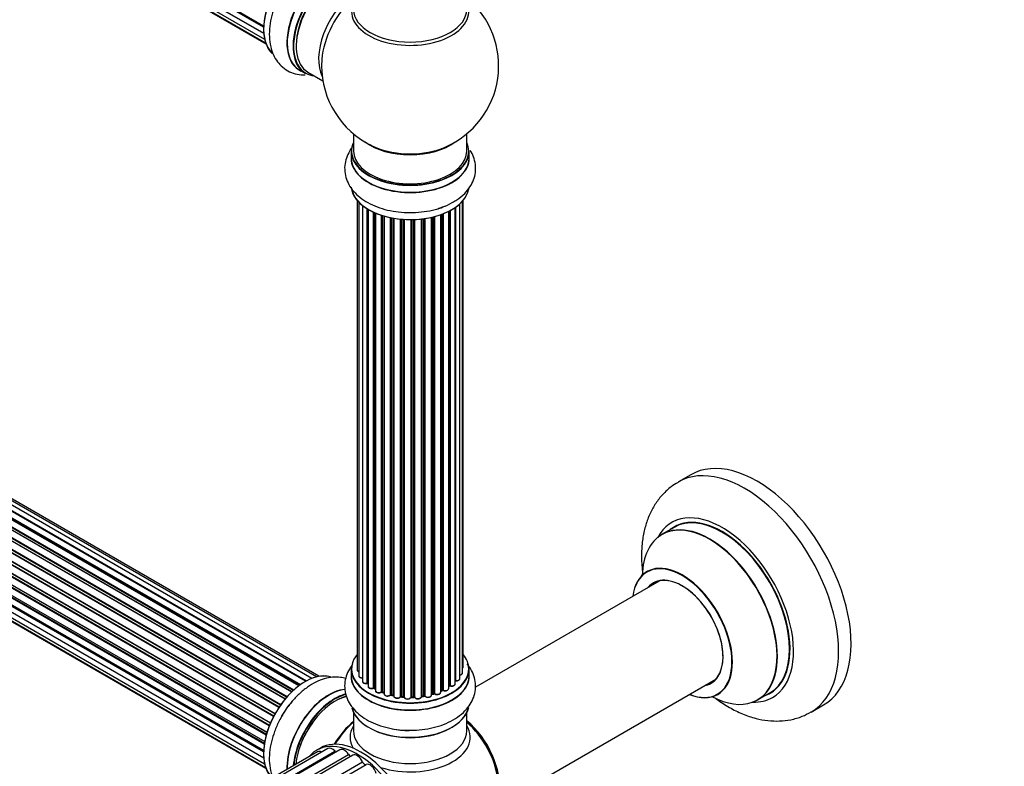
# Model space of a CAD drawing. Units: millimetres. Extents: x 0 to 1470, y 0 to 2516.
# Drawn here: x 458 to 736, y 106 to 316 of the extents above; entities that cross this region are included whole.
import ezdxf
from ezdxf import colors
from ezdxf.entities.mleader import LeaderData, LeaderLine
from ezdxf.math import Vec2, Vec3

# ---------------------------------------------------------------- set-up
doc = ezdxf.new("R2010")
doc.units = ezdxf.units.MM
doc.layers.add('DV7_Défaut', color=7, linetype='Continuous')
doc.layers.add('Défaut', color=7, linetype='Continuous')

# ---------------------------------------------------------------- blocks, each defined once
blk = doc.blocks.new('_DOT')
at = {"color": 0}
blk.add_line((0, 0), (-1, 0), dxfattribs=at)
at = {"color": 0, "const_width": 0.333}
blk.add_lwpolyline([(-0.1665, 0, 1), (0.1665, 0, 1)], format="xyb", close=True, dxfattribs=at)
blk = doc.blocks.new('SE6')
at = {"layer": 'DV7_Défaut', "color": 7, "linetype": 'Continuous'}
for p, q in [((198.53, 504.19), (526.62, 314.77)), ((526.6, 314.31), (199.01, 503.44)), ((199.11, 503.67), (526.61, 314.59)), ((198.74, 501.94), (526.64, 312.63)), ((526.65, 312.52), (199.52, 501.39)), ((199.38, 500.04), (526.88, 310.95)), ((200.42, 498.56), (527.17, 309.91)), ((201.8, 497.59), (527.24, 309.69)), ((541.56, 130.96), (214.38, 319.86)), ((536.54, 128.42), (208.39, 317.88)), ((536.79, 128.61), (209.13, 317.79)), ((209.27, 317.99), (537.02, 128.77)), ((538.48, 129.69), (210.46, 319.07)), ((538.49, 129.7), (211.19, 318.67)), ((211.35, 318.86), (538.74, 129.84)), ((540.21, 130.53), (212.49, 319.74)), ((542.23, 131.11), (216.05, 319.43)), ((533.1, 125.18), (205.09, 314.56)), ((205.17, 314.79), (533.26, 125.37)), ((534.56, 126.73), (206.37, 316.21)), ((206.67, 316.06), (534.58, 126.74)), ((534.95, 127.09), (207.07, 316.4)), ((207.19, 316.62), (535.15, 127.27)), ((530.93, 122.33), (202.77, 311.8)), ((202.94, 311.89), (531.03, 122.47)), ((531.35, 122.95), (203.28, 312.36)), ((203.33, 312.59), (531.48, 123.13)), ((532.66, 124.67), (204.48, 314.15)), ((204.71, 314.15), (532.76, 124.75)), ((529.43, 119.78), (201.26, 309.25)), ((201.43, 309.38), (529.53, 119.96)), ((529.8, 120.47), (201.71, 309.9)), ((201.72, 310.11), (529.9, 120.64)), ((528.22, 117.12), (200.09, 306.57)), ((200.25, 306.74), (528.3, 117.34)), ((200.42, 307.47), (528.58, 118)), ((528.52, 117.86), (200.46, 307.27)), ((527.34, 114.48), (199.3, 303.87)), ((199.38, 304.8), (527.58, 115.32)), ((199.45, 304.07), (527.41, 114.73)), ((527.56, 115.24), (199.58, 304.6)), ((198.74, 302.16), (526.92, 112.69)), ((526.8, 111.99), (198.94, 301.28)), ((199.06, 301.5), (526.85, 112.26)), ((536.73, 302.29), (538.39, 301.33)), ((539.14, 301.65), (543.36, 299.21)), ((198.53, 299.66), (526.62, 110.23)), ((526.6, 109.78), (199.01, 298.91)), ((199.11, 299.14), (526.61, 110.05)), ((198.74, 297.41), (526.64, 108.1)), ((199.38, 295.5), (526.88, 106.42)), ((526.65, 107.99), (199.52, 296.86)), ((200.42, 294.03), (527.17, 105.38)), ((201.8, 293.05), (527.24, 105.16)), ((552, 284.25), (552, 279.38)), ((584, 279.38), (584, 284.25)), ((551.35, 279.3), (551.35, 277.38)), ((584.65, 277.38), (584.65, 279.3)), ((553.02, 265.47), (553.02, 132.96)), ((553.47, 264.96), (553.47, 131.3)), ((582.07, 130.49), (582.07, 264.52)), ((582.82, 132.12), (582.82, 265.29)), ((582.98, 133.81), (582.98, 265.47)), ((554.52, 264.01), (554.52, 129.72)), ((555.86, 129.17), (555.86, 263.08)), ((556.1, 262.94), (556.1, 129.13)), ((556.12, 262.93), (556.12, 128.3)), ((557.64, 127.81), (557.64, 262.12)), ((557.89, 262.01), (557.89, 127.79)), ((558.19, 261.88), (558.19, 127.11)), ((577.03, 127.21), (577.03, 261.57)), ((577.28, 261.67), (577.28, 127.22)), ((578.9, 127.67), (578.9, 262.39)), ((579.06, 128.43), (579.06, 262.47)), ((579.3, 262.6), (579.3, 128.47)), ((580.74, 128.99), (580.74, 263.47)), ((580.83, 263.53), (580.83, 129.93)), ((559.88, 126.69), (559.88, 261.27)), ((560.13, 261.17), (560.13, 126.7)), ((560.62, 126.52), (560.62, 261.03)), ((560.64, 261.02), (560.64, 126.19)), ((562.47, 125.86), (562.47, 260.57)), ((562.71, 260.52), (562.71, 125.9)), ((563.25, 125.78), (563.25, 260.43)), ((563.37, 260.4), (563.37, 125.58)), ((565.3, 125.36), (565.3, 260.15)), ((565.52, 260.13), (565.52, 125.43)), ((566.09, 125.38), (566.09, 260.09)), ((566.27, 260.08), (566.27, 125.27)), ((568.25, 125.21), (568.25, 260.03)), ((568.44, 260.03), (568.44, 125.31)), ((569.02, 125.33), (569.02, 260.04)), ((569.23, 260.05), (569.23, 125.24)), ((571.19, 125.4), (571.19, 260.2)), ((571.34, 260.22), (571.34, 125.54)), ((571.9, 125.63), (571.9, 260.29)), ((572.13, 260.33), (572.13, 125.57)), ((574.01, 125.84), (574.01, 260.68)), ((574.09, 260.7), (574.09, 126.11)), ((574.61, 126.26), (574.61, 260.82)), ((574.86, 260.88), (574.86, 126.24)), ((576.62, 126.61), (576.62, 261.42)), ((647.29, 188.01), (643.75, 185.97)), ((642.57, 173.16), (639.15, 171.19)), ((638.31, 158), (586.42, 128.04)), ((551.35, 133.14), (551.35, 131.23)), ((584.65, 131.23), (584.65, 133.14)), ((578.9, 128.26), (579.02, 128.34)), ((592.63, 94.68), (654.31, 130.29)), ((557.93, 127.7), (558.19, 127.56)), ((560.17, 126.61), (560.64, 126.43)), ((562.74, 125.82), (563.28, 125.7)), ((565.53, 125.35), (566.11, 125.29)), ((568.44, 125.22), (569.01, 125.24)), ((571.32, 125.45), (571.88, 125.54)), ((574.06, 126.02), (574.57, 126.17)), ((576.62, 126.95), (576.99, 127.12)), ((666.15, 124.42), (669.57, 126.4)), ((681.25, 121.02), (684.79, 123.06)), ((552, 120.85), (552, 115.72)), ((584, 115.72), (584, 120.85)), ((541.83, 109.8), (515.93, 94.85)), ((544.76, 110.71), (517.52, 94.98)), ((520.27, 94.64), (546.77, 109.94)), ((548.17, 110.37), (520.72, 94.52)), ((523.5, 93.45), (550.57, 109.08)), ((551.83, 108.81), (524.41, 92.98)), ((542.64, 110.85), (541.58, 110.24)), ((527.2, 91.17), (554.54, 106.95)), ((528.2, 90.38), (555.58, 106.19))]:
    blk.add_line(p, q, dxfattribs=at)
for centre, radius, start, end in [((568, 303.46), 25, 293.2837, 50.2082), ((568, 303.46), 25, 175.8922, 240), ((568, 303.46), 25, 240, 246.7163), ((574.44, 273.1), 9.85, 285.955, 303.1365), ((555.93, 128.7), 0.396, 61.3676, 103.6638), ((579.22, 127.98), 0.415, 73.5567, 118.7362), ((557.75, 127.31), 0.433, 64.2278, 109.0094), ((560.02, 126.2), 0.436, 69.9034, 114.6368), ((561.72, 126.68), 1.15, 268.06, 307.8665), ((562.63, 125.43), 0.402, 75.115, 120.4098), ((569.05, 124.9), 0.345, 55.6168, 95.4687), ((570.05, 125.72), 0.97, 213.4154, 271.6196), ((574.7, 125.77), 0.424, 62.4893, 107.3821), ((577.16, 126.72), 0.44, 68.2318, 112.888)]:
    blk.add_arc(centre, radius, start, end, dxfattribs=at)
for centre, major_axis, ratio, start_param, end_param in [((538.3, 320.61), (8.27, 14.33), 0.57735, 0.13589, 2.998432), ((538.37, 320.57), (-8.32, -14.42), 0.57735, 3.275825, 6.161805), ((544.99, 316.74), (8.35, 14.46), 0.57735, 0.386635, 3.213107), ((545.05, 316.71), (-8.33, -14.42), 0.57735, 3.531734, 6.283185), ((546.71, 315.75), (8.33, 14.42), 0.57735, 0.536701, 3.141593), ((546.78, 315.71), (-8.27, -14.33), 0.57735, 3.658746, 6.283185), ((547.14, 315.51), (-8, -13.86), 0.57735, 3.668793, 6.283185), ((546.78, 315.71), (7.75, 13.42), 0.57735, 0.785398, 2.372196), ((553.45, 311.86), (8, 13.86), 0.57735, 0.914535, 2.787819), ((555.01, 310.96), (-8.48, -14.69), 0.57735, 4.181071, 5.411487), ((568, 318.77), (-16.54, 0), 0.57735, 0, 3.396887), ((568, 319.39), (16, 0), 0.57735, 3.141593, 6.283185), ((546.78, 315.71), (-8.27, -14.33), 0.57735, 0, 0.258528), ((568, 279.38), (16.55, 0), 0.57735, 2.883065, 6.283185), ((568, 287.54), (-16, 0), 0.57735, 0.649818, 2.491775), ((568, 279.38), (16.55, 0), 0.57735, 0, 0.258528), ((568, 279.3), (-16.65, 0), 0.57735, 0, 3.141593), ((568, 279.38), (-16, 0), 0.57735, 0, 3.141593), ((568, 288.15), (16.54, 0), 0.57735, 4.071867, 5.352911), ((568, 277.31), (-16.69, 0), 0.57735, 6.211671, 6.283185), ((568, 277.31), (-16.69, 0), 0.57735, 0, 3.213107), ((568, 277.38), (16.65, 0), 0.57735, 3.141593, 6.283185), ((568, 269.66), (16.65, 0), 0.57735, 3.19354, 6.183799), ((568, 269.58), (-16.55, 0), 0.57735, 0.111133, 2.888602), ((568, 271.58), (-16.65, 0), 0.57735, -4.24098, -4.082298), ((662.5, 153.49), (18.75, -32.48), 0.57735, 0.001019, 3.145582), ((666.04, 155.53), (18.75, -32.48), 0.57735, 0, 3.141593), ((656.14, 149.82), (14.25, -24.68), 0.57735, 0, 3.486246), ((656.14, 149.82), (13.55, -23.47), 0.57735, 0, 3.227526), ((656.07, 149.78), (-13.5, 23.38), 0.57735, 3.141593, 6.283185), ((652.58, 147.77), (-13.47, 23.33), 0.57735, 2.390419, 6.283185), ((652.65, 147.8), (13.5, -23.38), 0.57735, 0, 3.141593), ((652.58, 147.77), (-13.47, 23.33), 0.57735, 0, 0.74597), ((644.89, 143.33), (10, -17.32), 0.57735, 0, 3.785071), ((644.82, 143.29), (-9.95, 17.23), 0.57735, 2.504845, 6.283185), ((644.82, 143.29), (-9.95, 17.23), 0.57735, 0, 0.636747), ((644.82, 143.29), (8.17, -14.16), 0.57735, 0, 3.348878), ((644.89, 143.33), (-8.13, 14.07), 0.57735, 2.965955, 6.283185), ((644.89, 143.33), (-8.13, 14.07), 0.57735, 0, 0.175637), ((646.94, 144.51), (8.12, -14.07), 0.57735, 3.268121, 3.31723), ((568, 133.22), (16.55, 0), 0.57735, 2.702611, 6.283185), ((568, 133.22), (16.55, 0), 0.57735, 0, 0.438981), ((581.98, 133.81), (-1, 0), 0.57735, 2.58078, 3.113015), ((581.98, 133.81), (-1, 0), 0.57735, 3.113015, 3.141593), ((538.3, 116.08), (8.28, 14.33), 0.57735, 0.13149, 2.999918), ((538.37, 116.04), (-8.33, -14.42), 0.57735, 3.278882, 6.148077), ((568, 131.16), (-16.69, 0), 0.57735, 6.211671, 6.283185), ((568, 131.16), (-16.69, 0), 0.57735, 0, 3.213107), ((568, 133.14), (-16.65, 0), 0.57735, 0, 3.141593), ((568, 131.23), (16.65, 0), 0.57735, 3.141593, 6.283185), ((554.02, 132.96), (1, 0), 0.57735, 3.141593, 4.139398), ((554.47, 131.3), (1, 0), 0.57735, 3.141593, 3.172326), ((554.47, 131.3), (1, 0), 0.57735, 3.172326, 4.761279), ((581.82, 132.12), (-1, 0), 0.57735, 1.815727, 3.141593), ((581.82, 132.12), (-1, 0), 0.57735, 3.141593, 3.165157), ((555.52, 129.72), (1, 0), 0.57735, 3.141593, 5.0583), ((568, 133.22), (-14, 0), 0.57735, 0.497251, 0.562204), ((555.79, 129.28), (-0.041, 0.196), 0.276836, 3.141825, 4.067847), ((555.93, 129.07), (0.2, 0), 0.57735, 0.555182, 1.916707), ((556.27, 129.19), (0.136, 0.146), 0.693863, 2.501024, 2.955093), ((557.12, 128.3), (1, 0), 0.57735, 3.141593, 5.26774), ((568, 132.82), (-13.5, 0), 0.57735, -3.780326, -3.742822), ((568, 132.82), (13.5, 0), 0.57735, -0.638733, -0.602958), ((568, 133.22), (-14, 0), 0.57735, -3.810454, -3.747176), ((578.9, 128.5), (-0.119, 0.16), 0.645075, 3.14107, 3.855855), ((579.21, 128.36), (0.2, 0), 0.57735, 1.120166, 2.481691), ((579.74, 128.99), (-1, 0), 0.57735, 1.120166, 3.141593), ((579.39, 128.57), (0.054, 0.193), 0.355612, 2.236648, 3.141404), ((580.78, 129.82), (0.2, 0), 0.57735, 1.329605, 1.782916), ((581.07, 130.49), (-1, 0), 0.57735, 1.329605, 3.112711), ((580.88, 130.04), (0.028, 0.198), 0.195028, 2.200189, 3.141553), ((581.07, 130.49), (-1, 0), 0.57735, 3.112711, 3.141593), ((644.82, 143.29), (8.17, -14.16), 0.57735, 6.0759, 6.283185), ((646.94, 144.51), (8.12, -14.07), 0.57735, -0.175637, -0.126529), ((544.99, 112.21), (8.35, 14.46), 0.57735, 0.384666, 2.398721), ((545.05, 112.18), (-8.32, -14.42), 0.57735, 3.533259, 5.535498), ((546.71, 111.22), (8.32, 14.42), 0.57735, 0.513513, 2.252718), ((546.78, 111.18), (-8.27, -14.33), 0.57735, 3.651312, 5.387606), ((546.78, 111.18), (7.9, 13.68), 0.57735, 0.484218, 2.240761), ((546.92, 111.1), (-8, -13.86), 0.57735, 3.645393, 5.371212), ((568, 132.82), (-13.5, 0), 0.57735, 0.693541, 0.753536), ((557.54, 127.91), (-0.067, 0.188), 0.430491, 3.142042, 4.018338), ((557.75, 127.71), (0.2, 0), 0.57735, 0.764621, 2.126147), ((568, 133.22), (-14, 0), 0.57735, 0.74387, 0.785398), ((568, 132.82), (13.5, 0), 0.57735, 3.853756, 3.895129), ((568, 133.39), (-14, 0), 0.57735, 0.764621, 0.806175), ((558.04, 127.87), (0.103, 0.171), 0.58922, 2.366801, 3.141524), ((559.19, 127.11), (1, 0), 0.57735, 3.121038, 3.141593), ((559.19, 127.11), (1, 0), 0.57735, 3.141593, 5.477179), ((568, 133.22), (-14, 0), 0.57735, 0.936307, 1.011978), ((559.74, 126.77), (-0.097, 0.175), 0.56533, 3.141867, 3.937085), ((560.02, 126.61), (0.2, 0), 0.57735, 0.974061, 2.335586), ((568, 133.39), (-14, 0), 0.57735, 0.974061, 1.015615), ((560.24, 126.8), (0.073, 0.186), 0.458826, 2.278097, 3.141083), ((560.51, 126.42), (-0.2, 0), 0.57735, 4.011887, 4.157207), ((560.72, 126.62), (0.067, 0.188), 0.430373, 2.264795, 2.945589), ((561.64, 126.19), (1, 0), 0.57735, 3.141593, 5.686619), ((568, 133.22), (-14, 0), 0.57735, 1.159442, 1.22737), ((562.3, 125.93), (-0.13, 0.152), 0.675463, 3.140434, 3.812979), ((562.63, 125.8), (0.2, 0), 0.57735, 1.1835, 2.545026), ((568, 133.39), (-14, 0), 0.57735, 1.1835, 1.225054), ((562.78, 126.01), (0.046, 0.195), 0.308379, 2.222988, 3.141275), ((563.18, 125.67), (-0.2, 0), 0.57735, 3.477192, 4.366647), ((563.32, 125.89), (0.041, 0.196), 0.276707, 2.215309, 3.128316), ((564.37, 125.58), (1, 0), 0.57735, 3.141593, 5.896058), ((568, 133.22), (-14, 0), 0.57735, 1.367426, 1.435425), ((565.11, 125.41), (-0.163, 0.115), 0.756074, 3.141306, 3.631997), ((565.48, 125.32), (0.2, 0), 0.57735, 1.39294, 2.754465), ((568, 133.39), (-14, 0), 0.57735, 1.39294, 1.434494), ((565.55, 125.55), (0.021, 0.199), 0.144455, 2.193791, 3.141451), ((566.07, 125.27), (0.2, 0), 0.57735, 0.072968, 1.434494), ((567.26, 125.32), (-1, 0), 0.57735, 0.072968, 2.963905), ((566.47, 125.28), (0.198, 0.025), 0.814324, 3.038855, 3.198932), ((568, 133.22), (-14, 0), 0.57735, 1.586058, 1.677735), ((568.05, 125.23), (-0.191, 0.059), 0.803641, 3.140261, 3.386541), ((568.44, 125.19), (-0.2, 0), 0.57735, 4.743972, 6.105498), ((568, 133.39), (14, 0), 0.57735, 4.743972, 4.785526), ((568.43, 125.42), (-0.004, 0.2), 0.025783, 3.141687, 4.096674), ((569, 125.44), (-0.008, 0.2), 0.059663, 3.141694, 4.095647), ((569.03, 125.21), (0.2, 0), 0.57735, 0.282407, 1.643933), ((570.19, 125.4), (-1, 0), 0.57735, 0.282407, 3.141593), ((569.42, 125.28), (0.179, 0.09), 0.784153, 2.766186, 3.134973), ((571.39, 125.43), (0.2, 0), 0.57735, 1.811819, 3.063801), ((568, 133.22), (-14, 0), 0.57735, -4.482552, -4.395187), ((571.29, 125.65), (-0.028, 0.198), 0.194894, 3.157648, 4.083016), ((568, 133.39), (14, 0), 0.57735, -1.329774, -1.28822), ((571.84, 125.74), (-0.033, 0.197), 0.227664, 3.141808, 4.077708), ((571.96, 125.51), (0.2, 0), 0.57735, 0.491847, 1.853373), ((573.01, 125.84), (-1, 0), 0.57735, 0.491847, 3.141593), ((572.31, 125.62), (0.147, 0.136), 0.719711, 2.552758, 3.142579), ((574.18, 126.01), (0.2, 0), 0.57735, 2.021258, 2.543347), ((574, 126.21), (-0.054, 0.193), 0.355487, 3.15926, 4.046577), ((568, 133.39), (14, 0), 0.57735, -1.120334, -1.07878), ((568, 133.22), (-14, 0), 0.57735, -4.258291, -4.176544), ((574.52, 126.37), (-0.059, 0.191), 0.385716, 3.142022, 4.036265), ((574.7, 126.16), (0.2, 0), 0.57735, 0.701286, 2.062812), ((575.62, 126.61), (-1, 0), 0.57735, 0.701286, 3.141593), ((575.01, 126.31), (0.113, 0.165), 0.623814, 2.40194, 3.142102), ((568, 133.22), (-14, 0), 0.57735, -4.052484, -3.969653), ((568, 133.39), (14, 0), 0.57735, -0.910895, -0.869341), ((576.9, 127.3), (-0.088, 0.18), 0.52691, 3.142051, 3.965583), ((577.16, 127.12), (0.2, 0), 0.57735, 0.910726, 2.272252), ((577.9, 127.67), (-1, 0), 0.57735, 0.910726, 3.114697), ((577.41, 127.31), (0.082, 0.183), 0.500653, 2.300914, 3.141366), ((577.9, 127.67), (-1, 0), 0.57735, 3.114697, 3.141593), ((644.89, 143.33), (10, -17.32), 0.57735, 5.639707, 6.283185), ((656.14, 149.82), (13.55, -23.47), 0.57735, 6.197252, 6.283185), ((540.03, 115.08), (8.33, 14.42), 0.57735, 1.269449, 1.576299), ((567.26, 125.15), (0.8, 0), 0.57735, 3.214561, 6.105498), ((656.14, 149.82), (14.25, -24.68), 0.57735, 5.938532, 6.283185), ((568, 123.51), (16.65, 0), 0.57735, 3.275825, 6.161805), ((568, 123.43), (-16.55, 0), 0.57735, 0.13589, 2.998432), ((554.28, 106.85), (8, 13.86), 0.57735, 0.988505, 1.538106), ((554.45, 106.75), (-8.03, -13.91), 0.57735, 4.144284, 4.673601), ((568, 113.92), (-16.96, 0), 0.57735, 5.944397, 6.283185), ((568, 113.92), (-16.96, 0), 0.57735, 1.058067, 3.480381), ((581.86, 106.93), (8, -13.86), 0.57735, 0.604275, 2.165833), ((581.78, 106.89), (-7.95, 13.77), 0.57735, 3.847235, 5.299803), ((581.25, 106.59), (-8.27, 14.32), 0.57735, 4.071867, 5.261099), ((554.14, 90.93), (11.5, -19.92), 0.57735, 0, 3.141593), ((568, 115.72), (16, 0), 0.57735, 3.141593, 6.283185), ((568, 123.02), (-16, 0), 0.57735, 0.884528, 2.264178), ((568, 125.42), (-16.65, 0), 0.57735, 1.259549, 1.553339), ((553.08, 90.32), (11.5, -19.92), 0.57735, 0, 3.350487), ((568, 113.92), (-16.96, 0), 0.57735, 0, 0.322695), ((543.08, 107.64), (1.25, -2.17), 0.57735, 2.385331, 3.141593), ((546.01, 108.54), (1.25, -2.17), 0.57735, 1.907063, 3.141593), ((547.08, 110.5), (-0.5, 0.866), 0.57735, 1.907063, 2.282184), ((549.42, 108.2), (1.25, -2.17), 0.57735, 1.645263, 3.141593), ((551.03, 109.44), (-0.5, 0.866), 0.57735, 1.645263, 2.789827), ((553.08, 106.65), (1.25, -2.17), 0.57735, 1.383464, 3.141593), ((555.12, 107.08), (0.5, -0.866), 0.57735, 4.525057, 6.208718), ((556.74, 103.98), (-1.25, 2.17), 0.57735, 4.263257, 6.208718)]:
    blk.add_ellipse(centre, major_axis=major_axis, ratio=ratio, start_param=start_param, end_param=end_param, dxfattribs=at)
for points, knots in [([(532.2, 325.08), (531.84, 324.51), (531.01, 323.18), (529.85, 320.6), (528.86, 317.62), (528.28, 314.59), (528.15, 311.62), (528.5, 308.9), (529.3, 306.53), (530.45, 304.57), (531.99, 302.93), (533.89, 301.71), (536.05, 301.01), (537.55, 300.89), (538.3, 300.91)], [0, 0, 0, 0, 0.0518531, 0.1436215, 0.2358875, 0.3291252, 0.4237647, 0.5197893, 0.60332, 0.6828104, 0.7595158, 0.8416103, 0.9211129, 1, 1, 1, 1]), ([(551.69, 280.52), (551.41, 280.16), (550.73, 279.18), (549.91, 277.45), (549.44, 275.27), (549.52, 273.04), (550.15, 270.87), (551.26, 268.88), (552.83, 267.08), (554.85, 265.48), (557.29, 264.13), (560.09, 263.08), (563.14, 262.36), (566.32, 262), (569.57, 261.99), (572.73, 262.35), (575.36, 262.92), (576.66, 263.43), (577.15, 263.62)], [0, 0, 0, 0, 0.036862, 0.097268, 0.15599, 0.218428, 0.279403, 0.340496, 0.403722, 0.470211, 0.539681, 0.610702, 0.681756, 0.752522, 0.82315, 0.893954, 0.965187, 1, 1, 1, 1]), ([(579.83, 264.85), (580.35, 265.11), (581.61, 265.78), (583.38, 267.29), (584.95, 269.19), (585.98, 271.2), (586.52, 273.37), (586.52, 275.61), (585.98, 277.73), (585.34, 278.99), (584.98, 279.56)], [0, 0, 0, 0, 0.082045, 0.238146, 0.372488, 0.500516, 0.624567, 0.756843, 0.885645, 1, 1, 1, 1]), ([(643.67, 185.86), (642.94, 185.43), (641.47, 184.54), (639.29, 182.5), (637.3, 179.97), (635.69, 177.07), (634.48, 173.86), (633.67, 170.33), (633.3, 166.51), (633.36, 163.02), (633.59, 160.8), (633.7, 159.95)], [0, 0, 0, 0, 0.081684, 0.194469, 0.307393, 0.422293, 0.540688, 0.663475, 0.790571, 0.920871, 1, 1, 1, 1]), ([(635.13, 160.83), (635.13, 160.83), (635.12, 160.81), (634.99, 160.7), (634.91, 160.66), (634.89, 160.65)], [0, 0, 0, 0, 0.149765, 0.88126, 1, 1, 1, 1]), ([(551.77, 134.46), (551.55, 134.19), (550.9, 133.3), (550.05, 131.69), (549.48, 129.52), (549.46, 127.28), (550, 125.07), (551.04, 123.05), (552.53, 121.22), (554.47, 119.59), (556.84, 118.19), (559.59, 117.08), (562.58, 116.32), (565.22, 115.92), (566.67, 115.91), (567.18, 115.91)], [0, 0, 0, 0, 0.036483, 0.11512, 0.191243, 0.27248, 0.351488, 0.430174, 0.511229, 0.596364, 0.68555, 0.777093, 0.868929, 0.960399, 1, 1, 1, 1]), ([(567.18, 115.91), (567.85, 115.88), (569.42, 115.83), (572.23, 116.11), (575.31, 116.75), (578.22, 117.76), (580.86, 119.13), (583.04, 120.8), (584.69, 122.67), (585.81, 124.65), (586.46, 126.81), (586.56, 129.06), (586.09, 131.28), (585.22, 133.13), (584.46, 134.18), (584.11, 134.6)], [0, 0, 0, 0, 0.049052, 0.135863, 0.223145, 0.311346, 0.400873, 0.491711, 0.570729, 0.645926, 0.718487, 0.796147, 0.871355, 0.945981, 1, 1, 1, 1]), ([(582.83, 133.46), (582.88, 133.51), (582.95, 133.61), (582.96, 133.72), (582.97, 133.79)], [0, 0, 0, 0, 0.48809, 1, 1, 1, 1]), ([(549.83, 130.49), (549.34, 130.64), (548.1, 130.89), (546.05, 130.92), (543.71, 130.46), (541.32, 129.51), (538.94, 128.07), (536.62, 126.17), (534.5, 123.91), (532.89, 121.81), (532.2, 120.58), (531.97, 120.18)], [0, 0, 0, 0, 0.077216, 0.189711, 0.306132, 0.428563, 0.556482, 0.687257, 0.818093, 0.948398, 1, 1, 1, 1]), ([(553.02, 132.99), (553.02, 132.97), (553, 132.89), (553.07, 132.72), (553.22, 132.53), (553.38, 132.44), (553.47, 132.4)], [0, 0, 0, 0, 0.052252, 0.362243, 0.667118, 1, 1, 1, 1]), ([(553.49, 131.27), (553.48, 131.24), (553.48, 131.14), (553.58, 130.96), (553.78, 130.79), (554.08, 130.67), (554.35, 130.63), (554.49, 130.63), (554.5, 130.63)], [0, 0, 0, 0, 0.0821066, 0.2736112, 0.4803705, 0.7225185, 0.9772174, 1, 1, 1, 1]), ([(582.07, 131.48), (582.09, 131.49), (582.24, 131.51), (582.49, 131.6), (582.71, 131.78), (582.82, 131.98), (582.81, 132.1), (582.81, 132.14)], [0, 0, 0, 0, 0.065139, 0.363762, 0.642332, 0.877996, 1, 1, 1, 1]), ([(554.53, 129.74), (554.53, 129.73), (554.51, 129.64), (554.58, 129.47), (554.74, 129.28), (555, 129.13), (555.35, 129.05), (555.65, 129.05), (555.8, 129.08), (555.83, 129.09)], [0, 0, 0, 0, 0.028377, 0.18937, 0.348025, 0.533014, 0.738004, 0.943479, 1, 1, 1, 1]), ([(556.13, 128.31), (556.13, 128.25), (556.13, 128.13), (556.25, 127.94), (556.47, 127.77), (556.78, 127.66), (557.16, 127.62), (557.44, 127.67), (557.57, 127.71), (557.61, 127.72)], [0, 0, 0, 0, 0.100265, 0.242172, 0.399405, 0.581935, 0.770879, 0.951394, 1, 1, 1, 1]), ([(579.34, 128.38), (579.46, 128.35), (579.68, 128.31), (580.07, 128.34), (580.4, 128.46), (580.62, 128.64), (580.74, 128.84), (580.73, 128.95), (580.72, 129)], [0, 0, 0, 0, 0.184627, 0.380263, 0.578967, 0.764151, 0.920835, 1, 1, 1, 1]), ([(580.74, 129.85), (580.74, 129.85), (580.77, 129.85), (580.81, 129.85), (580.84, 129.85), (580.85, 129.84)], [0, 0, 0, 0, 0.06343, 0.798063, 1, 1, 1, 1]), ([(580.85, 129.84), (580.98, 129.83), (581.21, 129.82), (581.58, 129.9), (581.86, 130.06), (582.03, 130.26), (582.05, 130.4), (582.06, 130.47)], [0, 0, 0, 0, 0.209952, 0.43344, 0.665113, 0.857976, 1, 1, 1, 1]), ([(558.2, 127.12), (558.19, 127.1), (558.17, 127.02), (558.25, 126.84), (558.42, 126.66), (558.69, 126.51), (559.04, 126.44), (559.42, 126.45), (559.69, 126.52), (559.81, 126.58), (559.84, 126.6)], [0, 0, 0, 0, 0.030701, 0.162857, 0.295402, 0.4506, 0.620992, 0.791266, 0.956948, 1, 1, 1, 1]), ([(560.65, 126.19), (560.65, 126.11), (560.66, 125.98), (560.81, 125.79), (561.04, 125.63), (561.36, 125.53), (561.57, 125.53), (561.69, 125.53)], [0, 0, 0, 0, 0.162079, 0.348922, 0.561321, 0.80349, 1, 1, 1, 1]), ([(563.28, 125.7), (563.3, 125.69), (563.34, 125.68), (563.36, 125.67), (563.37, 125.66)], [0, 0, 0, 0, 0.548861, 1, 1, 1, 1]), ([(563.39, 125.58), (563.38, 125.54), (563.38, 125.43), (563.48, 125.25), (563.68, 125.08), (563.98, 124.95), (564.36, 124.9), (564.74, 124.95), (565.07, 125.08), (565.21, 125.21), (565.28, 125.29)], [0, 0, 0, 0, 0.058002, 0.167996, 0.286283, 0.424893, 0.570879, 0.71579, 0.863123, 1, 1, 1, 1]), ([(565.28, 125.29), (565.28, 125.29), (565.28, 125.3), (565.31, 125.32), (565.36, 125.34), (565.43, 125.35), (565.49, 125.35), (565.53, 125.35), (565.53, 125.35)], [0, 0, 0, 0, 0.1714032, 0.3503989, 0.5288332, 0.7246537, 0.9367129, 1, 1, 1, 1]), ([(566.11, 125.29), (566.13, 125.29), (566.18, 125.29), (566.23, 125.27), (566.26, 125.25), (566.26, 125.25), (566.26, 125.24)], [0, 0, 0, 0, 0.34831, 0.66613, 0.956835, 1, 1, 1, 1]), ([(568.24, 125.17), (568.24, 125.17), (568.24, 125.17), (568.25, 125.18), (568.28, 125.2), (568.34, 125.21), (568.39, 125.22), (568.43, 125.22), (568.44, 125.22)], [0, 0, 0, 0, 0.0536546, 0.2585095, 0.4648067, 0.6798536, 0.9166112, 1, 1, 1, 1]), ([(570.08, 124.75), (570.2, 124.75), (570.43, 124.74), (570.78, 124.85), (571.04, 125.02), (571.17, 125.24), (571.18, 125.37), (571.19, 125.43)], [0, 0, 0, 0, 0.207075, 0.438687, 0.680429, 0.868588, 1, 1, 1, 1]), ([(571.19, 125.4), (571.19, 125.41), (571.21, 125.42), (571.26, 125.44), (571.3, 125.45), (571.32, 125.45)], [0, 0, 0, 0, 0.342651, 0.679613, 1, 1, 1, 1]), ([(571.88, 125.54), (571.91, 125.54), (571.95, 125.55), (572.04, 125.54), (572.1, 125.52), (572.14, 125.5), (572.16, 125.49), (572.16, 125.49), (572.16, 125.49)], [0, 0, 0, 0, 0.209267, 0.425205, 0.617526, 0.792409, 0.959893, 1, 1, 1, 1]), ([(572.16, 125.49), (572.25, 125.41), (572.4, 125.29), (572.75, 125.19), (573.14, 125.17), (573.51, 125.25), (573.8, 125.4), (573.98, 125.61), (574, 125.75), (574.01, 125.82)], [0, 0, 0, 0, 0.149884, 0.300582, 0.454289, 0.607376, 0.765332, 0.897988, 1, 1, 1, 1]), ([(574.01, 126.01), (574.01, 126.01), (574.03, 126.01), (574.04, 126.02), (574.06, 126.02)], [0, 0, 0, 0, 0.1086606, 1, 1, 1, 1]), ([(574.9, 126.15), (575, 126.09), (575.18, 125.99), (575.56, 125.93), (575.95, 125.96), (576.28, 126.08), (576.51, 126.27), (576.62, 126.46), (576.61, 126.57), (576.61, 126.62)], [0, 0, 0, 0, 0.157222, 0.322024, 0.48571, 0.651386, 0.805776, 0.936407, 1, 1, 1, 1]), ([(577.32, 127.12), (577.44, 127.08), (577.64, 127.01), (578.03, 127), (578.4, 127.08), (578.69, 127.24), (578.86, 127.44), (578.88, 127.58), (578.89, 127.65)], [0, 0, 0, 0, 0.172688, 0.35536, 0.537763, 0.726239, 0.883191, 1, 1, 1, 1]), ([(654.89, 126.01), (654.9, 126.01), (654.98, 126.07), (655.15, 126.12), (655.17, 126.12), (655.17, 126.12)], [0, 0, 0, 0, 0.025375, 0.88854, 1, 1, 1, 1]), ([(654.12, 125), (654.28, 124.88), (655.6, 123.9), (658.16, 122.25), (661.86, 120.42), (665.52, 119.19), (669.03, 118.54), (672.33, 118.41), (675.57, 118.79), (678.66, 119.66), (680.36, 120.57), (681.26, 121.06)], [0, 0, 0, 0, 0.019169, 0.155535, 0.293076, 0.430356, 0.55064, 0.666651, 0.779039, 0.899883, 1, 1, 1, 1]), ([(531.97, 120.18), (531.6, 119.57), (530.77, 118.19), (529.65, 115.56), (528.73, 112.56), (528.22, 109.54), (528.17, 106.59), (528.56, 104.24), (529, 102.92), (529.17, 102.5)], [0, 0, 0, 0, 0.096601, 0.257139, 0.418649, 0.582006, 0.747895, 0.915889, 1, 1, 1, 1])]:
    blk.add_open_spline(points, degree=3, knots=knots, dxfattribs=at)
blk.add_rational_spline([(566.1, 125.29), (566.09, 125.3), (566.09, 125.38)], [0.858779221884, 0.825889239172, 1], degree=2, dxfattribs=at)

msp = doc.modelspace()

# ---------------------------------------------------------------- block references
at = {"layer": 'Défaut'}
msp.add_blockref('SE6', (0, 0), dxfattribs=at)

# ---------------------------------------------------------------- leaders
at = {"layer": 'Défaut', "color": 7, "linetype": 'Continuous'}
ml = msp.add_multileader_mtext('Standard', dxfattribs=at)
ml.set_content('{\\pxsm0.9;\\fSolid Edge ISO|b1||i0||c0|p34;\\W1.;04/06/2019\\P}', color=256)
ml.set_leader_properties()
ml.set_arrow_properties(name='DOT')
ml.build(insert=Vec2(0, 0))
ml.multileader.update_dxf_attribs({"leader_type": 0, "dogleg_length": 0, "arrow_head_size": 12})
ctx = ml.context
ctx.base_point, ctx.char_height, ctx.arrow_head_size, ctx.landing_gap_size = Vec3(1104.17, 2508.62), 12, 12, 4.2
notes = []
notes.append((ctx, [(0, (0, 0, 0), (0, 0), (1, 0), 1, [])]))
ctx.mtext.insert = Vec3(1106.17, 2514.74)
for ctx, leaders in notes:
    for number, flags, end, landing, length, lines in leaders:
        leader = LeaderData()
        leader.index, (leader.has_last_leader_line, leader.has_dogleg_vector, leader.attachment_direction) = number, flags
        leader.last_leader_point, leader.dogleg_vector, leader.dogleg_length = Vec3(end), Vec3(landing), length
        for number, points, colour, breaks in lines:
            line = LeaderLine()
            line.index, line.vertices, line.color, line.breaks = number, Vec3.list(points), colors.encode_raw_color(colour), breaks
            leader.lines.append(line)
        ctx.leaders.append(leader)

doc.saveas('drawing.dxf')
